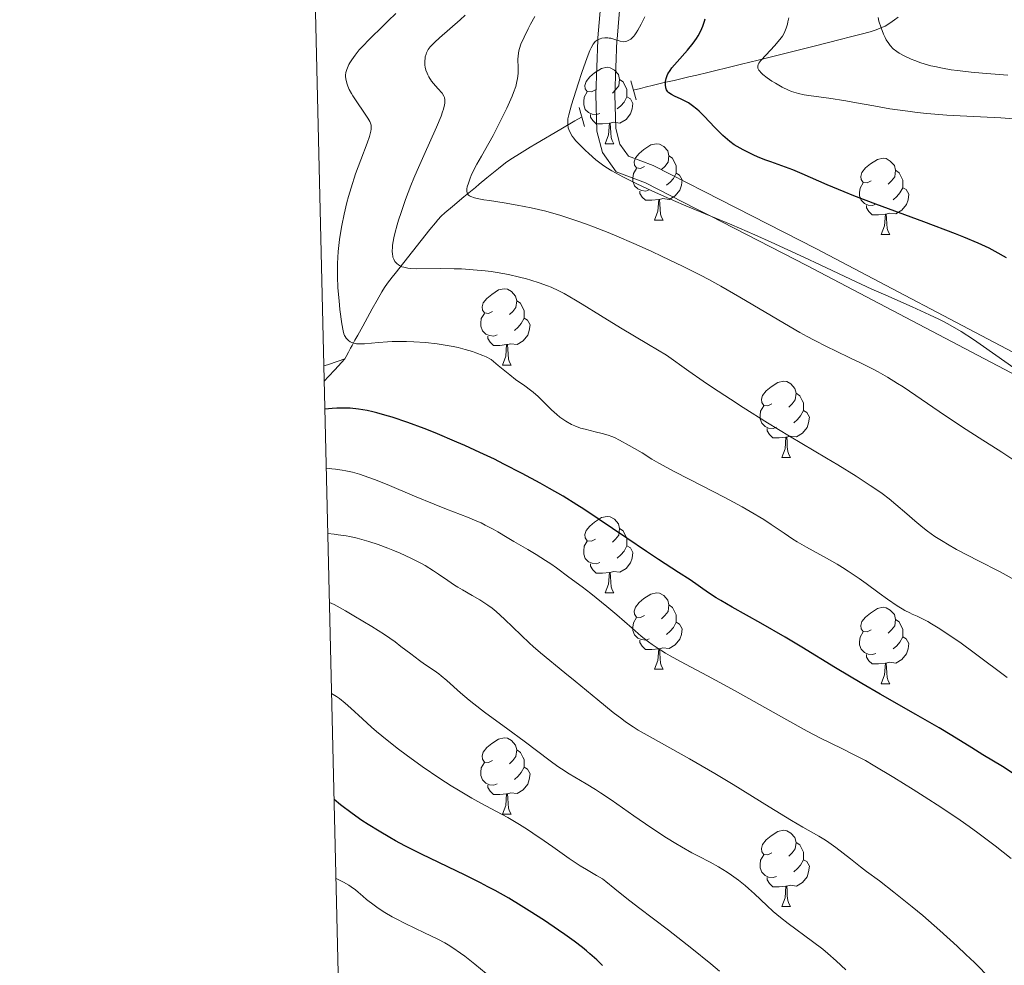
# Model space of a CAD drawing. Units: metres. Extents: x 660537 to 665062, y 4755364 to 4758439.
# Drawn here: x 661420 to 661550, y 4756666 to 4756790 of the extents above; entities that cross this region are included whole.
import ezdxf

# ---------------------------------------------------------------- set-up
doc = ezdxf.new("R2010")
doc.units = ezdxf.units.M
doc.header["$MEASUREMENT"] = 0
doc.linetypes.add('DGN Style 2', pattern=[54.5195, 32.7117, -21.8078])
doc.linetypes.add('DGN Style 3', pattern=[76.3273, 54.5195, -21.8078])
for name, color, linetype, lineweight in [('Carátula', 7, 'Continuous', 0), ('Elementos auxiliares', 7, 'Continuous', 0), ('Entidades rústicas y varios', 7, 'Continuous', 0), ('Hidrografía', 7, 'Continuous', 0), ('Relieve y altimetría', 7, 'Continuous', 0), ('Viales y ferrocarril', 7, 'Continuous', 0)]:
    doc.layers.add(name, color=color, linetype=linetype, lineweight=lineweight)

msp = doc.modelspace()

# ---------------------------------------------------------------- linework, layer by layer
at = {"layer": 'Carátula', "color": 7, "linetype": 'Continuous', "lineweight": 0}
msp.add_3dface([(660608.01, 4755364.12), (665061.75, 4755470.19), (664991.04, 4758439.36), (660537.3, 4758333.29)], dxfattribs=at)
at = {"layer": 'Elementos auxiliares', "color": 250, "linetype": 'Continuous', "lineweight": 0}
msp.add_3dface([(661483.22, 4755778.81), (664882.82, 4755859.77), (664827.08, 4758173.13), (661428.65, 4758092.2)], dxfattribs=at)
at = {"layer": 'Entidades rústicas y varios', "color": 92, "linetype": 'Continuous', "lineweight": 0, "flags": 128}
for points in [[(661496.1, 4756780.8), (661495.57, 4756780.53), (661495.04, 4756780.59), (661494.77, 4756780.96), (661494.72, 4756781.38), (661494.88, 4756781.9), (661495.36, 4756782.5), (661495.99, 4756783.03), (661496.89, 4756783.61), (661497.64, 4756783.77), (661498.06, 4756783.72), (661498.59, 4756783.4), (661499.12, 4756782.82), (661499.28, 4756782.18), (661499.17, 4756781.33), (661498.75, 4756780.8), (661498.33, 4756780.37)], [(661499.28, 4756782.18), (661499.76, 4756781.86), (661500.07, 4756781.22), (661500.23, 4756780.9), (661500.23, 4756780.32), (661500.23, 4756779.9), (661499.86, 4756779.21), (661499.44, 4756778.73), (661498.96, 4756778.31)], [(661496.68, 4756777.72), (661496.26, 4756777.56), (661495.67, 4756777.62), (661495.2, 4756777.83), (661494.77, 4756778.25), (661494.56, 4756778.84), (661494.56, 4756779.26), (661494.61, 4756779.84), (661495.04, 4756780.53)], [(661500.23, 4756779.9), (661500.69, 4756779.65), (661501.03, 4756779.03), (661500.92, 4756778.31), (661500.71, 4756777.67), (661500.13, 4756776.93), (661499.33, 4756776.45), (661498.48, 4756776.55), (661498.05, 4756776.42)], [(661497.94, 4756776.42), (661497.05, 4756776.34), (661496.21, 4756776.34), (661495.78, 4756776.77), (661495.46, 4756777.24), (661495.46, 4756777.56)], [(661497.4, 4756773.74), (661497.83, 4756774.9), (661497.94, 4756776.42), (661498.05, 4756776.42), (661498.09, 4756775.84), (661498.12, 4756775.15), (661498.19, 4756774.54), (661498.31, 4756774.14), (661498.52, 4756773.74)], [(661497.4, 4756773.74), (661498.52, 4756773.74)], [(661502.57, 4756770.76), (661502.04, 4756770.5), (661501.51, 4756770.55), (661501.25, 4756770.92), (661501.19, 4756771.35), (661501.35, 4756771.87), (661501.83, 4756772.46), (661502.47, 4756772.99), (661503.37, 4756773.58), (661504.11, 4756773.74), (661504.54, 4756773.68), (661505.07, 4756773.37), (661505.6, 4756772.78), (661505.76, 4756772.14), (661505.65, 4756771.29), (661505.22, 4756770.76), (661504.8, 4756770.34)], [(661505.76, 4756772.14), (661506.23, 4756771.83), (661506.55, 4756771.19), (661506.71, 4756770.87), (661506.71, 4756770.29), (661506.71, 4756769.86), (661506.34, 4756769.17), (661505.92, 4756768.69), (661505.44, 4756768.27)], [(661532.34, 4756768.86), (661531.81, 4756768.59), (661531.28, 4756768.65), (661531.02, 4756769.02), (661530.96, 4756769.44), (661531.12, 4756769.96), (661531.6, 4756770.56), (661532.24, 4756771.09), (661533.14, 4756771.67), (661533.88, 4756771.83), (661534.31, 4756771.78), (661534.84, 4756771.46), (661535.37, 4756770.88), (661535.53, 4756770.24), (661535.42, 4756769.39), (661534.99, 4756768.86), (661534.57, 4756768.43)], [(661503.16, 4756767.68), (661502.73, 4756767.52), (661502.15, 4756767.58), (661501.67, 4756767.79), (661501.25, 4756768.22), (661501.03, 4756768.8), (661501.03, 4756769.22), (661501.09, 4756769.81), (661501.51, 4756770.5)], [(661506.71, 4756769.86), (661507.16, 4756769.61), (661507.51, 4756769), (661507.4, 4756768.27), (661507.19, 4756767.63), (661506.6, 4756766.89), (661505.81, 4756766.41), (661504.96, 4756766.52), (661504.53, 4756766.39)], [(661535.53, 4756770.24), (661536, 4756769.92), (661536.32, 4756769.28), (661536.48, 4756768.96), (661536.48, 4756768.38), (661536.48, 4756767.96), (661536.11, 4756767.27), (661535.69, 4756766.79), (661535.21, 4756766.37)], [(661532.93, 4756765.78), (661532.5, 4756765.62), (661531.92, 4756765.68), (661531.44, 4756765.89), (661531.02, 4756766.31), (661530.8, 4756766.9), (661530.8, 4756767.32), (661530.86, 4756767.9), (661531.28, 4756768.59)], [(661504.42, 4756766.39), (661503.53, 4756766.3), (661502.68, 4756766.3), (661502.26, 4756766.73), (661501.94, 4756767.21), (661501.94, 4756767.52)], [(661536.48, 4756767.96), (661536.93, 4756767.71), (661537.28, 4756767.09), (661537.17, 4756766.37), (661536.96, 4756765.73), (661536.37, 4756764.99), (661535.58, 4756764.51), (661534.73, 4756764.61), (661534.3, 4756764.48)], [(661503.87, 4756763.7), (661504.31, 4756764.86), (661504.42, 4756766.39), (661504.53, 4756766.39), (661504.56, 4756765.8), (661504.6, 4756765.12), (661504.67, 4756764.5), (661504.78, 4756764.1), (661505, 4756763.7)], [(661534.19, 4756764.48), (661533.3, 4756764.4), (661532.45, 4756764.4), (661532.03, 4756764.83), (661531.71, 4756765.3), (661531.71, 4756765.62)], [(661503.87, 4756763.7), (661505, 4756763.7)], [(661533.64, 4756761.8), (661534.08, 4756762.96), (661534.19, 4756764.48), (661534.3, 4756764.48), (661534.33, 4756763.9), (661534.37, 4756763.21), (661534.44, 4756762.6), (661534.55, 4756762.2), (661534.77, 4756761.8)], [(661533.64, 4756761.8), (661534.77, 4756761.8)], [(661482.59, 4756751.71), (661482.06, 4756751.45), (661481.53, 4756751.5), (661481.27, 4756751.87), (661481.21, 4756752.3), (661481.37, 4756752.82), (661481.85, 4756753.41), (661482.49, 4756753.94), (661483.39, 4756754.53), (661484.13, 4756754.69), (661484.56, 4756754.63), (661485.09, 4756754.32), (661485.62, 4756753.73), (661485.78, 4756753.09), (661485.67, 4756752.24), (661485.24, 4756751.71), (661484.82, 4756751.29)], [(661485.78, 4756753.09), (661486.25, 4756752.78), (661486.57, 4756752.14), (661486.73, 4756751.82), (661486.73, 4756751.24), (661486.73, 4756750.81), (661486.36, 4756750.12), (661485.94, 4756749.64), (661485.46, 4756749.22)], [(661483.18, 4756748.63), (661482.75, 4756748.47), (661482.17, 4756748.53), (661481.69, 4756748.74), (661481.27, 4756749.17), (661481.05, 4756749.75), (661481.05, 4756750.17), (661481.11, 4756750.76), (661481.53, 4756751.45)], [(661486.73, 4756750.81), (661487.18, 4756750.56), (661487.53, 4756749.95), (661487.42, 4756749.22), (661487.21, 4756748.58), (661486.62, 4756747.84), (661485.83, 4756747.36), (661484.98, 4756747.47), (661484.55, 4756747.34)], [(661484.44, 4756747.34), (661483.55, 4756747.25), (661482.7, 4756747.25), (661482.28, 4756747.68), (661481.96, 4756748.16), (661481.96, 4756748.47)], [(661483.89, 4756744.65), (661484.33, 4756745.81), (661484.44, 4756747.34), (661484.55, 4756747.34), (661484.58, 4756746.75), (661484.62, 4756746.07), (661484.69, 4756745.45), (661484.8, 4756745.05), (661485.02, 4756744.65)], [(661483.89, 4756744.65), (661485.02, 4756744.65)], [(661519.28, 4756739.57), (661518.76, 4756739.31), (661518.22, 4756739.36), (661517.96, 4756739.73), (661517.9, 4756740.16), (661518.06, 4756740.68), (661518.54, 4756741.27), (661519.18, 4756741.8), (661520.08, 4756742.39), (661520.82, 4756742.55), (661521.25, 4756742.49), (661521.78, 4756742.18), (661522.31, 4756741.59), (661522.47, 4756740.95), (661522.36, 4756740.1), (661521.94, 4756739.57), (661521.52, 4756739.15)], [(661522.47, 4756740.95), (661522.94, 4756740.64), (661523.26, 4756740), (661523.42, 4756739.68), (661523.42, 4756739.1), (661523.42, 4756738.67), (661523.05, 4756737.98), (661522.63, 4756737.5), (661522.15, 4756737.08)], [(661519.87, 4756736.49), (661519.44, 4756736.33), (661518.86, 4756736.39), (661518.38, 4756736.6), (661517.96, 4756737.03), (661517.74, 4756737.61), (661517.74, 4756738.03), (661517.8, 4756738.62), (661518.22, 4756739.31)], [(661523.42, 4756738.67), (661523.88, 4756738.42), (661524.22, 4756737.81), (661524.11, 4756737.08), (661523.9, 4756736.44), (661523.32, 4756735.7), (661522.52, 4756735.22), (661521.67, 4756735.33), (661521.24, 4756735.2)], [(661521.13, 4756735.2), (661520.24, 4756735.11), (661519.4, 4756735.11), (661518.97, 4756735.54), (661518.65, 4756736.02), (661518.65, 4756736.33)], [(661520.58, 4756732.51), (661521.02, 4756733.67), (661521.13, 4756735.2), (661521.24, 4756735.2), (661521.28, 4756734.61), (661521.31, 4756733.93), (661521.38, 4756733.31), (661521.5, 4756732.91), (661521.71, 4756732.51)], [(661520.58, 4756732.51), (661521.71, 4756732.51)], [(661496.1, 4756721.8), (661495.57, 4756721.54), (661495.04, 4756721.59), (661494.77, 4756721.96), (661494.72, 4756722.39), (661494.88, 4756722.91), (661495.36, 4756723.5), (661495.99, 4756724.03), (661496.89, 4756724.62), (661497.64, 4756724.78), (661498.06, 4756724.72), (661498.59, 4756724.41), (661499.12, 4756723.82), (661499.28, 4756723.18), (661499.17, 4756722.33), (661498.75, 4756721.8), (661498.33, 4756721.38)], [(661499.28, 4756723.18), (661499.76, 4756722.87), (661500.07, 4756722.23), (661500.23, 4756721.91), (661500.23, 4756721.33), (661500.23, 4756720.9), (661499.86, 4756720.21), (661499.44, 4756719.73), (661498.96, 4756719.31)], [(661496.68, 4756718.72), (661496.26, 4756718.56), (661495.67, 4756718.62), (661495.2, 4756718.83), (661494.77, 4756719.26), (661494.56, 4756719.84), (661494.56, 4756720.26), (661494.61, 4756720.85), (661495.04, 4756721.54)], [(661500.23, 4756720.9), (661500.69, 4756720.65), (661501.03, 4756720.04), (661500.92, 4756719.31), (661500.71, 4756718.67), (661500.13, 4756717.93), (661499.33, 4756717.45), (661498.48, 4756717.56), (661498.05, 4756717.43)], [(661497.94, 4756717.43), (661497.05, 4756717.34), (661496.21, 4756717.34), (661495.78, 4756717.77), (661495.46, 4756718.25), (661495.46, 4756718.56)], [(661497.4, 4756714.74), (661497.83, 4756715.9), (661497.94, 4756717.43), (661498.05, 4756717.43), (661498.09, 4756716.84), (661498.12, 4756716.16), (661498.19, 4756715.54), (661498.31, 4756715.14), (661498.52, 4756714.74)], [(661497.4, 4756714.74), (661498.52, 4756714.74)], [(661502.57, 4756711.77), (661502.04, 4756711.5), (661501.51, 4756711.56), (661501.25, 4756711.93), (661501.19, 4756712.35), (661501.35, 4756712.87), (661501.83, 4756713.47), (661502.47, 4756714), (661503.37, 4756714.58), (661504.11, 4756714.74), (661504.54, 4756714.69), (661505.07, 4756714.37), (661505.6, 4756713.79), (661505.76, 4756713.15), (661505.65, 4756712.3), (661505.22, 4756711.77), (661504.8, 4756711.34)], [(661505.76, 4756713.15), (661506.23, 4756712.83), (661506.55, 4756712.19), (661506.71, 4756711.87), (661506.71, 4756711.29), (661506.71, 4756710.87), (661506.34, 4756710.18), (661505.92, 4756709.7), (661505.44, 4756709.28)], [(661532.34, 4756709.86), (661531.81, 4756709.6), (661531.28, 4756709.65), (661531.02, 4756710.02), (661530.96, 4756710.45), (661531.12, 4756710.97), (661531.6, 4756711.56), (661532.24, 4756712.09), (661533.14, 4756712.68), (661533.88, 4756712.84), (661534.31, 4756712.78), (661534.84, 4756712.47), (661535.37, 4756711.88), (661535.53, 4756711.24), (661535.42, 4756710.39), (661534.99, 4756709.86), (661534.57, 4756709.44)], [(661503.16, 4756708.69), (661502.73, 4756708.53), (661502.15, 4756708.59), (661501.67, 4756708.8), (661501.25, 4756709.22), (661501.03, 4756709.81), (661501.03, 4756710.23), (661501.09, 4756710.81), (661501.51, 4756711.5)], [(661506.71, 4756710.87), (661507.16, 4756710.62), (661507.51, 4756710), (661507.4, 4756709.28), (661507.19, 4756708.64), (661506.6, 4756707.9), (661505.81, 4756707.42), (661504.96, 4756707.52), (661504.53, 4756707.39)], [(661535.53, 4756711.24), (661536, 4756710.93), (661536.32, 4756710.29), (661536.48, 4756709.97), (661536.48, 4756709.39), (661536.48, 4756708.96), (661536.11, 4756708.27), (661535.69, 4756707.79), (661535.21, 4756707.37)], [(661532.93, 4756706.78), (661532.5, 4756706.62), (661531.92, 4756706.68), (661531.44, 4756706.89), (661531.02, 4756707.32), (661530.8, 4756707.9), (661530.8, 4756708.32), (661530.86, 4756708.91), (661531.28, 4756709.6)], [(661504.42, 4756707.39), (661503.53, 4756707.31), (661502.68, 4756707.31), (661502.26, 4756707.74), (661501.94, 4756708.21), (661501.94, 4756708.53)], [(661536.48, 4756708.96), (661536.93, 4756708.71), (661537.28, 4756708.1), (661537.17, 4756707.37), (661536.96, 4756706.73), (661536.37, 4756705.99), (661535.58, 4756705.51), (661534.73, 4756705.62), (661534.3, 4756705.49)], [(661503.87, 4756704.71), (661504.31, 4756705.87), (661504.42, 4756707.39), (661504.53, 4756707.39), (661504.56, 4756706.81), (661504.6, 4756706.12), (661504.67, 4756705.51), (661504.78, 4756705.11), (661505, 4756704.71)], [(661534.19, 4756705.49), (661533.3, 4756705.4), (661532.45, 4756705.4), (661532.03, 4756705.83), (661531.71, 4756706.31), (661531.71, 4756706.62)], [(661533.64, 4756702.8), (661534.08, 4756703.96), (661534.19, 4756705.49), (661534.3, 4756705.49), (661534.33, 4756704.9), (661534.37, 4756704.22), (661534.44, 4756703.6), (661534.55, 4756703.2), (661534.77, 4756702.8)], [(661503.87, 4756704.71), (661505, 4756704.71)], [(661533.64, 4756702.8), (661534.77, 4756702.8)], [(661482.59, 4756692.72), (661482.06, 4756692.46), (661481.53, 4756692.51), (661481.27, 4756692.88), (661481.21, 4756693.31), (661481.37, 4756693.83), (661481.85, 4756694.42), (661482.49, 4756694.95), (661483.39, 4756695.54), (661484.13, 4756695.7), (661484.56, 4756695.64), (661485.09, 4756695.33), (661485.62, 4756694.74), (661485.78, 4756694.1), (661485.67, 4756693.25), (661485.24, 4756692.72), (661484.82, 4756692.3)], [(661485.78, 4756694.1), (661486.25, 4756693.79), (661486.57, 4756693.15), (661486.73, 4756692.83), (661486.73, 4756692.25), (661486.73, 4756691.82), (661486.36, 4756691.13), (661485.94, 4756690.65), (661485.46, 4756690.23)], [(661483.18, 4756689.64), (661482.75, 4756689.48), (661482.17, 4756689.54), (661481.69, 4756689.75), (661481.27, 4756690.18), (661481.05, 4756690.76), (661481.05, 4756691.18), (661481.11, 4756691.77), (661481.53, 4756692.46)], [(661486.73, 4756691.82), (661487.18, 4756691.57), (661487.53, 4756690.96), (661487.42, 4756690.23), (661487.21, 4756689.59), (661486.62, 4756688.85), (661485.83, 4756688.37), (661484.98, 4756688.48), (661484.55, 4756688.35)], [(661484.44, 4756688.35), (661483.55, 4756688.26), (661482.7, 4756688.26), (661482.28, 4756688.69), (661481.96, 4756689.17), (661481.96, 4756689.48)], [(661483.89, 4756685.66), (661484.33, 4756686.82), (661484.44, 4756688.35), (661484.55, 4756688.35), (661484.58, 4756687.76), (661484.62, 4756687.08), (661484.69, 4756686.46), (661484.8, 4756686.06), (661485.02, 4756685.66)], [(661483.89, 4756685.66), (661485.02, 4756685.66)], [(661519.28, 4756680.58), (661518.76, 4756680.32), (661518.22, 4756680.37), (661517.96, 4756680.74), (661517.9, 4756681.17), (661518.06, 4756681.69), (661518.54, 4756682.28), (661519.18, 4756682.81), (661520.08, 4756683.4), (661520.82, 4756683.56), (661521.25, 4756683.5), (661521.78, 4756683.19), (661522.31, 4756682.6), (661522.47, 4756681.96), (661522.36, 4756681.11), (661521.94, 4756680.58), (661521.52, 4756680.16)], [(661522.47, 4756681.96), (661522.94, 4756681.65), (661523.26, 4756681.01), (661523.42, 4756680.69), (661523.42, 4756680.11), (661523.42, 4756679.68), (661523.05, 4756678.99), (661522.63, 4756678.51), (661522.15, 4756678.09)], [(661519.87, 4756677.5), (661519.44, 4756677.34), (661518.86, 4756677.4), (661518.38, 4756677.61), (661517.96, 4756678.04), (661517.74, 4756678.62), (661517.74, 4756679.04), (661517.8, 4756679.63), (661518.22, 4756680.32)], [(661523.42, 4756679.68), (661523.88, 4756679.43), (661524.22, 4756678.82), (661524.11, 4756678.09), (661523.9, 4756677.45), (661523.32, 4756676.71), (661522.52, 4756676.23), (661521.67, 4756676.34), (661521.24, 4756676.21)], [(661521.13, 4756676.21), (661520.24, 4756676.12), (661519.4, 4756676.12), (661518.97, 4756676.55), (661518.65, 4756677.03), (661518.65, 4756677.34)], [(661520.58, 4756673.52), (661521.02, 4756674.68), (661521.13, 4756676.21), (661521.24, 4756676.21), (661521.28, 4756675.62), (661521.31, 4756674.94), (661521.38, 4756674.32), (661521.5, 4756673.92), (661521.71, 4756673.52)], [(661520.58, 4756673.52), (661521.71, 4756673.52)]]:
    msp.add_lwpolyline(points, dxfattribs=at)
at = {"layer": 'Hidrografía', "color": 142, "linetype": 'DGN Style 3', "lineweight": 13}
for points in [[(661501.07, 4756780.79, 1177.87), (661502.01, 4756781.01, 1177.08), (661502.62, 4756781.15, 1176.6), (661503.75, 4756781.42, 1175.77), (661504.78, 4756781.67, 1175.08), (661505.35, 4756781.8, 1174.75), (661506.43, 4756782.06, 1174.18), (661508.38, 4756782.52, 1173.24), (661509.42, 4756782.76, 1172.76), (661510.85, 4756783.1, 1172.14), (661511.92, 4756783.36, 1171.73), (661513.37, 4756783.7, 1171.27), (661515.28, 4756784.18, 1170.67), (661517.46, 4756784.72, 1170.04), (661524.83, 4756786.56, 1167.97), (661528.45, 4756787.47, 1166.9), (661529.43, 4756787.71, 1166.6), (661531.02, 4756788.12, 1166.06), (661532.21, 4756788.45, 1165.62), (661532.84, 4756788.64, 1165.36), (661533.2, 4756788.77, 1165.2), (661533.83, 4756789.03, 1164.9), (661534.16, 4756789.19, 1164.74), (661534.77, 4756789.56, 1164.44), (661535.41, 4756790.01, 1164.12), (661535.88, 4756790.38, 1163.9)], [(661463.18, 4756745.49, 1196.19), (661463.34, 4756745.77, 1195.94), (661463.65, 4756746.34, 1195.51), (661463.95, 4756746.89, 1195.18), (661464.14, 4756747.24, 1194.99), (661464.51, 4756747.91, 1194.67), (661464.88, 4756748.58, 1194.35), (661465.53, 4756749.76, 1193.72), (661466.48, 4756751.46, 1192.75), (661466.79, 4756752.03, 1192.47), (661467.42, 4756753.17, 1191.98), (661468.06, 4756754.3, 1191.54), (661468.41, 4756754.86, 1191.29), (661468.8, 4756755.4, 1191), (661469.42, 4756756.22, 1190.54), (661469.81, 4756756.7, 1190.28), (661472.08, 4756759.57, 1188.9), (661474.36, 4756762.45, 1187.41), (661475.09, 4756763.35, 1186.97), (661475.4, 4756763.72, 1186.79), (661475.86, 4756764.22, 1186.55), (661476.33, 4756764.67, 1186.3), (661477.32, 4756765.51, 1185.81), (661478.83, 4756766.75, 1185.15), (661480.34, 4756767.99, 1184.38), (661480.84, 4756768.41, 1184.14), (661481.85, 4756769.24, 1183.74), (661483.36, 4756770.48, 1183.2), (661484.06, 4756771.04, 1182.92), (661484.47, 4756771.34, 1182.75), (661485.2, 4756771.85, 1182.46), (661486.11, 4756772.42, 1182.1), (661487.54, 4756773.28, 1181.57), (661488.29, 4756773.72, 1181.31), (661491.56, 4756775.64, 1180.28), (661493.41, 4756776.72, 1179.65), (661494.27, 4756777.22, 1179.41)], [(661460.44, 4756744.54, 1197.29), (661460.91, 4756744.71, 1197.09), (661462.31, 4756745.19, 1196.52), (661463.18, 4756745.49, 1196.19)], [(661460.49, 4756742.55, 1197.74), (661461.03, 4756743.14, 1197.4), (661461.86, 4756744.05, 1196.9), (661462.73, 4756745, 1196.41), (661463.18, 4756745.49, 1196.19)]]:
    msp.add_polyline3d(points, dxfattribs=at)
at = {"layer": 'Relieve y altimetría', "color": 36, "linetype": 'Continuous', "lineweight": 0, "flags": 128}
for points, elevation in [([(661463.28, 4756782.72), (661463.32, 4756783.08), (661463.43, 4756783.48), (661463.52, 4756783.7), (661463.73, 4756784.14), (661463.86, 4756784.38), (661464.1, 4756784.76), (661464.54, 4756785.38), (661465.09, 4756786.06), (661465.41, 4756786.42), (661466.52, 4756787.56), (661468.14, 4756789.12), (661468.9, 4756789.86), (661469.89, 4756790.86)], 1195), ([(661473.68, 4756784.6), (661473.72, 4756784.98), (661473.75, 4756785.16), (661473.85, 4756785.51), (661473.92, 4756785.68), (661474.05, 4756785.93), (661474.15, 4756786.1), (661474.41, 4756786.45), (661474.73, 4756786.81), (661474.99, 4756787.07), (661475.61, 4756787.65), (661476.96, 4756788.83), (661478.32, 4756790.02), (661479, 4756790.64)], 1190), ([(661491.54, 4756764.31), (661489.59, 4756764.86), (661488.63, 4756765.1), (661487.68, 4756765.31), (661485.84, 4756765.67), (661484.13, 4756765.96), (661482.2, 4756766.26), (661481.43, 4756766.38), (661480.55, 4756766.55), (661480.22, 4756766.63), (661479.75, 4756766.79), (661479.55, 4756766.9), (661479.45, 4756766.98), (661479.32, 4756767.15), (661479.27, 4756767.27), (661479.22, 4756767.52), (661479.23, 4756767.82), (661479.27, 4756768.05), (661479.41, 4756768.57), (661479.64, 4756769.19), (661479.79, 4756769.54), (661480.05, 4756770.11), (661480.54, 4756771.05), (661481.13, 4756772.11), (661482.1, 4756773.81), (661482.65, 4756774.83), (661483.87, 4756777.19), (661484.45, 4756778.39), (661485.17, 4756780), (661485.35, 4756780.46), (661485.63, 4756781.24), (661485.8, 4756781.89), (661485.87, 4756782.28), (661485.94, 4756782.98), (661485.95, 4756783.76), (661485.93, 4756784.78), (661485.96, 4756785.28), (661486.05, 4756785.92), (661486.14, 4756786.25), (661486.32, 4756786.79), (661486.73, 4756787.75), (661487.26, 4756788.82), (661487.59, 4756789.44), (661488.16, 4756790.44)], 1185), ([(661544.14, 4756749.05), (661542.72, 4756749.89), (661541.82, 4756750.38), (661541.22, 4756750.69), (661539.99, 4756751.28), (661537.69, 4756752.32), (661534.25, 4756753.83), (661532.42, 4756754.64), (661529.6, 4756755.95), (661525.64, 4756757.83), (661523.55, 4756758.81), (661519.21, 4756760.79), (661517.06, 4756761.75), (661514.01, 4756763.08), (661511.28, 4756764.22), (661507.97, 4756765.58), (661506.36, 4756766.27), (661503.92, 4756767.36), (661502.36, 4756768.09), (661501.39, 4756768.55), (661499.69, 4756769.4), (661498.25, 4756770.18), (661497.49, 4756770.65), (661497.04, 4756770.96), (661496.16, 4756771.64), (661495.22, 4756772.45), (661494.75, 4756772.88), (661494.08, 4756773.54), (661493.5, 4756774.16), (661493.26, 4756774.45), (661493.06, 4756774.72), (661492.77, 4756775.19), (661492.59, 4756775.6), (661492.52, 4756775.84), (661492.46, 4756776.28), (661492.46, 4756776.72), (661492.49, 4756777), (661492.6, 4756777.54), (661492.97, 4756778.85), (661493.83, 4756781.59), (661494.34, 4756783.11), (661495.03, 4756785.08), (661495.39, 4756785.99), (661495.54, 4756786.33), (661495.81, 4756786.82), (661495.97, 4756787.04), (661496.08, 4756787.15), (661496.32, 4756787.32), (661496.58, 4756787.46), (661496.73, 4756787.51), (661496.96, 4756787.58), (661497.34, 4756787.65), (661497.73, 4756787.65), (661497.93, 4756787.62), (661498.14, 4756787.58), (661498.54, 4756787.46), (661499.36, 4756787.19), (661499.75, 4756787.13), (661500.08, 4756787.16), (661500.25, 4756787.2), (661500.5, 4756787.32), (661500.75, 4756787.49), (661500.88, 4756787.6), (661501.13, 4756787.88), (661501.27, 4756788.04), (661501.47, 4756788.32), (661501.69, 4756788.65), (661502.13, 4756789.45), (661502.61, 4756790.41)], 1180), ([(661551.64, 4756776.97), (661549.35, 4756777.12), (661544.88, 4756777.34), (661542.28, 4756777.5), (661539.65, 4756777.71), (661538.36, 4756777.84), (661537.13, 4756777.99), (661534.79, 4756778.33), (661532.66, 4756778.69), (661530.12, 4756779.16), (661528.98, 4756779.36), (661526.76, 4756779.71), (661524.45, 4756780.03), (661523.54, 4756780.16), (661522.79, 4756780.31), (661522.46, 4756780.4), (661521.84, 4756780.59), (661521.45, 4756780.75), (661520.65, 4756781.15), (661519.75, 4756781.67), (661519.29, 4756781.97), (661518.65, 4756782.41), (661518.1, 4756782.84), (661517.88, 4756783.04), (661517.65, 4756783.29), (661517.57, 4756783.4), (661517.49, 4756783.57), (661517.45, 4756783.68), (661517.44, 4756783.9), (661517.5, 4756784.13), (661517.59, 4756784.3), (661517.84, 4756784.66), (661518.52, 4756785.43), (661519.62, 4756786.59), (661520.13, 4756787.16), (661520.52, 4756787.64), (661520.68, 4756787.88), (661520.9, 4756788.27), (661521.09, 4756788.69), (661521.18, 4756788.93), (661521.33, 4756789.46), (661521.4, 4756789.76), (661521.5, 4756790.27)], 1170), ([(661550.28, 4756782.72), (661546.93, 4756782.99), (661545.44, 4756783.13), (661543.65, 4756783.34), (661542.83, 4756783.45), (661541.7, 4756783.65), (661540.67, 4756783.87), (661540.18, 4756783.98), (661539.72, 4756784.11), (661538.86, 4756784.38), (661538.08, 4756784.67), (661537.6, 4756784.86), (661536.75, 4756785.25), (661536.01, 4756785.64), (661535.68, 4756785.85), (661535.23, 4756786.2), (661534.82, 4756786.63), (661534.63, 4756786.88), (661534.3, 4756787.38), (661534.15, 4756787.67), (661533.93, 4756788.14), (661533.63, 4756788.94), (661533.35, 4756789.84), (661533.23, 4756790.33)], 1165), ([(661551.32, 4756716.35), (661549.17, 4756717.53), (661546.44, 4756718.96), (661543.55, 4756720.45), (661542.34, 4756721.13), (661541.77, 4756721.47), (661540.7, 4756722.16), (661539.72, 4756722.85), (661539.13, 4756723.31), (661538.06, 4756724.18), (661537.01, 4756725.1), (661535.58, 4756726.36), (661534.7, 4756727.07), (661533.75, 4756727.78), (661533.19, 4756728.18), (661532.21, 4756728.85), (661530.36, 4756730.05), (661527.93, 4756731.55), (661526.45, 4756732.44), (661521.61, 4756735.31), (661518.72, 4756737.07), (661515.53, 4756739.07), (661513.84, 4756740.16), (661511.47, 4756741.73), (661510.25, 4756742.56), (661508.36, 4756743.87), (661505.42, 4756745.97), (661503.09, 4756747.34), (661499.39, 4756749.54), (661496.75, 4756751.16), (661494.38, 4756752.64), (661493.5, 4756753.19), (661491.99, 4756754.06), (661491.31, 4756754.42), (661490.31, 4756754.88), (661489.8, 4756755.08), (661488.72, 4756755.47), (661487.64, 4756755.81), (661487.06, 4756755.97), (661486.15, 4756756.21), (661484.7, 4756756.54), (661483.18, 4756756.82), (661482.4, 4756756.94), (661481.62, 4756757.03), (661480.06, 4756757.18), (661478.53, 4756757.28), (661477.55, 4756757.31), (661475.73, 4756757.34), (661472.58, 4756757.32), (661471.8, 4756757.36), (661471.46, 4756757.4), (661470.92, 4756757.51), (661470.69, 4756757.58), (661470.38, 4756757.72), (661470.24, 4756757.81), (661470, 4756758), (661469.84, 4756758.16), (661469.75, 4756758.28), (661469.61, 4756758.55), (661469.51, 4756758.83), (661469.47, 4756758.98), (661469.43, 4756759.22), (661469.41, 4756759.64), (661469.43, 4756760.13), (661469.46, 4756760.41), (661469.63, 4756761.36), (661469.76, 4756761.92), (661470.06, 4756763.06), (661470.25, 4756763.69), (661470.57, 4756764.72), (661471.16, 4756766.4), (661471.86, 4756768.24), (661472.26, 4756769.21), (661472.68, 4756770.2), (661473.56, 4756772.2), (661475.21, 4756775.89), (661475.82, 4756777.34), (661476.03, 4756777.93), (661476.14, 4756778.27), (661476.29, 4756778.84), (661476.32, 4756779.08), (661476.34, 4756779.48), (661476.27, 4756779.81), (661476.19, 4756780), (661475.96, 4756780.36), (661475.41, 4756781), (661474.85, 4756781.63), (661474.58, 4756781.97), (661474.22, 4756782.52), (661474.07, 4756782.8), (661473.98, 4756783), (661473.84, 4756783.4), (661473.75, 4756783.8), (661473.71, 4756784.07), (661473.68, 4756784.6)], 1190), ([(661522.62, 4756721.43), (661522.04, 4756721.8), (661520.89, 4756722.57), (661519.2, 4756723.73), (661518.21, 4756724.37), (661516.44, 4756725.43), (661515.4, 4756726.02), (661513.11, 4756727.25), (661508.41, 4756729.66), (661506.45, 4756730.67), (661504.42, 4756731.78), (661503.52, 4756732.31), (661502.23, 4756733.13), (661501.24, 4756733.72), (661500.55, 4756734.11), (661499.28, 4756734.79), (661498.59, 4756735.13), (661498.27, 4756735.26), (661497.79, 4756735.44), (661497.01, 4756735.67), (661496.07, 4756735.9), (661494.74, 4756736.22), (661494.14, 4756736.39), (661493.39, 4756736.66), (661492.97, 4756736.86), (661492.21, 4756737.3), (661491.45, 4756737.82), (661491.03, 4756738.15), (661490.32, 4756738.78), (661488.58, 4756740.51), (661487.91, 4756741.1), (661487.57, 4756741.38), (661486.84, 4756741.92), (661485.62, 4756742.78), (661484.84, 4756743.38), (661483.35, 4756744.6), (661482.43, 4756745.4), (661481.76, 4756745.72), (661481.31, 4756745.91), (661480.41, 4756746.27), (661479.94, 4756746.43), (661479.01, 4756746.71), (661478.06, 4756746.95), (661477.41, 4756747.1), (661476.09, 4756747.33), (661475.33, 4756747.44), (661473.79, 4756747.61), (661472.27, 4756747.72), (661471.28, 4756747.75), (661470.64, 4756747.76), (661469.42, 4756747.74), (661468.79, 4756747.71), (661467.63, 4756747.62), (661465.75, 4756747.45), (661465.04, 4756747.44), (661464.74, 4756747.46), (661464.56, 4756747.48), (661464.25, 4756747.56), (661464.11, 4756747.61), (661463.87, 4756747.73), (661463.67, 4756747.87), (661463.56, 4756747.97), (661463.37, 4756748.18), (661463.22, 4756748.41), (661463.15, 4756748.53), (661463.06, 4756748.75), (661462.95, 4756749.17), (661462.78, 4756750.09), (661462.53, 4756751.98), (661462.42, 4756753.09), (661462.28, 4756754.82), (661462.21, 4756756.28), (661462.21, 4756756.98), (661462.22, 4756758.02), (661462.32, 4756759.57), (661462.5, 4756761.16), (661462.67, 4756762.25), (661462.81, 4756762.98), (661463.11, 4756764.48), (661463.47, 4756766), (661463.67, 4756766.78), (661464.01, 4756767.96), (661464.6, 4756769.77), (661465.28, 4756771.61), (661466.12, 4756773.82), (661466.43, 4756774.7), (661466.61, 4756775.38), (661466.65, 4756775.66), (661466.66, 4756775.83), (661466.64, 4756776.15), (661466.56, 4756776.45), (661466.47, 4756776.65), (661466.22, 4756777.1), (661464.22, 4756780.04), (661464.05, 4756780.33), (661463.77, 4756780.85), (661463.57, 4756781.3), (661463.48, 4756781.57), (661463.35, 4756782.05), (661463.29, 4756782.5), (661463.28, 4756782.72)], 1195), ([(661551.19, 4756732.1), (661549.47, 4756733.22), (661546.53, 4756735.08), (661544.81, 4756736.2), (661541.97, 4756738.1), (661538.2, 4756740.67), (661536.52, 4756741.78), (661535.78, 4756742.26), (661534.45, 4756743.08), (661533.26, 4756743.77), (661532.49, 4756744.18), (661530.92, 4756744.96), (661529.6, 4756745.58), (661527.64, 4756746.51), (661526.56, 4756747.04), (661524.82, 4756747.92), (661523.9, 4756748.42), (661522.95, 4756748.95), (661520.96, 4756750.1), (661515.09, 4756753.59), (661512.58, 4756755.03), (661510.99, 4756755.9), (661509.9, 4756756.47), (661507.56, 4756757.64), (661504.86, 4756758.94), (661503.41, 4756759.62), (661501.16, 4756760.63), (661498.9, 4756761.61), (661497.79, 4756762.07), (661495.86, 4756762.83), (661494.93, 4756763.18), (661493.55, 4756763.66), (661491.54, 4756764.31)], 1185), ([(661553.41, 4756742.64), (661548.71, 4756745.97), (661546.66, 4756747.4), (661545.75, 4756748.02), (661544.14, 4756749.05)], 1180), ([(661462.85, 4756730.87), (661461.94, 4756731), (661461.48, 4756731.05), (661460.76, 4756731.1)], 1205), ([(661550.71, 4756679.85), (661548.61, 4756681.51), (661546.35, 4756683.21), (661545.18, 4756684.05), (661544, 4756684.89), (661541.61, 4756686.5), (661539.29, 4756688), (661537.84, 4756688.91), (661535.3, 4756690.48), (661532.6, 4756692.11), (661531.57, 4756692.7), (661530.1, 4756693.47), (661528.46, 4756694.28), (661525.67, 4756695.66), (661523.93, 4756696.57), (661520.84, 4756698.27), (661516.26, 4756700.85), (661513.99, 4756702.11), (661510.83, 4756703.82), (661507.3, 4756705.71), (661505.92, 4756706.48), (661505.33, 4756706.81), (661504.35, 4756707.41), (661503.54, 4756707.96), (661503.06, 4756708.31), (661502.13, 4756709.07), (661500.95, 4756710.1), (661498.91, 4756711.87), (661497.59, 4756712.96), (661495.49, 4756714.64), (661494.35, 4756715.53), (661492.63, 4756716.82), (661490.99, 4756718.01), (661490.24, 4756718.54), (661489.54, 4756719.01), (661488.31, 4756719.79), (661487.24, 4756720.42), (661485.99, 4756721.13), (661485.39, 4756721.47), (661484.5, 4756722), (661483.29, 4756722.74), (661482.65, 4756723.11), (661481.63, 4756723.65), (661481.09, 4756723.92), (661480.52, 4756724.17), (661479.31, 4756724.68), (661476.53, 4756725.74), (661474.94, 4756726.37), (661472.32, 4756727.45), (661468.74, 4756728.96), (661467.08, 4756729.62), (661465.74, 4756730.1), (661465.11, 4756730.31), (661464.19, 4756730.57), (661463.3, 4756730.78), (661462.85, 4756730.87)], 1205), ([(661547.99, 4756664.03), (661545.89, 4756666.17), (661544.78, 4756667.25), (661543.64, 4756668.32), (661541.34, 4756670.4), (661539.1, 4756672.34), (661537.7, 4756673.51), (661535.3, 4756675.44), (661533.42, 4756676.9), (661531.71, 4756678.14), (661530.93, 4756678.73), (661529.59, 4756679.78), (661527.67, 4756681.29), (661526.75, 4756681.95), (661526.31, 4756682.24), (661525.45, 4756682.77), (661523.34, 4756683.97), (661521.86, 4756684.84), (661518.91, 4756686.65), (661514.19, 4756689.57), (661511.8, 4756691.01), (661508.47, 4756692.93), (661503.28, 4756695.81), (661501.71, 4756696.72), (661501.04, 4756697.14), (661500.06, 4756697.8), (661499.56, 4756698.17), (661498.45, 4756699.02), (661496.42, 4756700.67), (661493.45, 4756703.13), (661492.08, 4756704.25), (661488.87, 4756706.85), (661487.92, 4756707.68), (661487.43, 4756708.14), (661484.18, 4756711.27), (661483.06, 4756712.27), (661482.52, 4756712.72), (661481.98, 4756713.12), (661480.93, 4756713.82), (661479.93, 4756714.41), (661478.66, 4756715.12), (661478.05, 4756715.48), (661477.61, 4756715.76), (661476.73, 4756716.36), (661475.51, 4756717.2), (661474.85, 4756717.64), (661473.76, 4756718.31), (661473.15, 4756718.65), (661471.84, 4756719.31), (661470.45, 4756719.95), (661469.49, 4756720.35), (661468.85, 4756720.61), (661467.58, 4756721.08), (661466.34, 4756721.49), (661465.73, 4756721.68), (661464.8, 4756721.92), (661463.85, 4756722.13), (661463.36, 4756722.22), (661462.33, 4756722.38), (661461.8, 4756722.44), (661460.96, 4756722.52)], 1210), ([(661550.19, 4756703.63), (661546.04, 4756706.75), (661543.96, 4756708.24), (661542.16, 4756709.46), (661541.33, 4756710.01), (661540.23, 4756710.69), (661539.76, 4756710.96), (661538.99, 4756711.38), (661538.37, 4756711.67), (661537.7, 4756711.96), (661537.4, 4756712.1), (661536.76, 4756712.42), (661536.39, 4756712.63), (661535.75, 4756713.03), (661534.49, 4756713.9), (661533.39, 4756714.71), (661531.67, 4756715.96), (661530.74, 4756716.62), (661529.3, 4756717.59), (661528.58, 4756718.05), (661527.87, 4756718.49), (661526.47, 4756719.28), (661523.83, 4756720.72), (661522.62, 4756721.43)], 1195), ([(661529, 4756665.2), (661527.73, 4756666.4), (661526.64, 4756667.37), (661525.97, 4756667.93), (661524.64, 4756668.95), (661521.44, 4756671.3), (661520.41, 4756672.1), (661519.93, 4756672.49), (661519.47, 4756672.89), (661518.61, 4756673.67), (661517.02, 4756675.19), (661516.21, 4756675.92), (661515.78, 4756676.28), (661514.9, 4756676.98), (661514, 4756677.64), (661513.41, 4756678.04), (661512.29, 4756678.75), (661511.16, 4756679.38), (661509.65, 4756680.16), (661508.78, 4756680.61), (661507.42, 4756681.37), (661506.66, 4756681.82), (661505.42, 4756682.58), (661503.37, 4756683.91), (661501.16, 4756685.44), (661498.19, 4756687.53), (661496.79, 4756688.47), (661496.13, 4756688.89), (661494.89, 4756689.65), (661492.67, 4756690.97), (661491.64, 4756691.62), (661491.15, 4756691.95), (661490.16, 4756692.67), (661486.76, 4756695.24), (661484.59, 4756696.83), (661481.54, 4756699.07), (661480.15, 4756700.15), (661479.52, 4756700.66), (661478.39, 4756701.62), (661476.59, 4756703.22), (661475.86, 4756703.84), (661475.53, 4756704.11), (661474.9, 4756704.56), (661473.67, 4756705.37), (661473.01, 4756705.84), (661471.86, 4756706.72), (661470.56, 4756707.71), (661469.78, 4756708.29), (661468.39, 4756709.25), (661466.74, 4756710.31), (661464.39, 4756711.74), (661463.27, 4756712.39), (661461.78, 4756713.19), (661461.17, 4756713.48)], 1215), ([(661470.23, 4756694.21), (661468.75, 4756695.37), (661467.35, 4756696.52), (661466.7, 4756697.09), (661465.49, 4756698.2), (661463.99, 4756699.59), (661463.25, 4756700.23), (661462.48, 4756700.84), (661462.08, 4756701.13), (661461.45, 4756701.54)], 1220), ([(661512.42, 4756665.04), (661511.27, 4756665.99), (661508.77, 4756668.01), (661505.69, 4756670.41), (661501.78, 4756673.4), (661500.23, 4756674.6), (661498.66, 4756675.86), (661497.47, 4756676.83), (661497.02, 4756677.16), (661496.24, 4756677.62), (661494.91, 4756678.38), (661494.09, 4756678.88), (661492.65, 4756679.86), (661490.49, 4756681.39), (661489.37, 4756682.18), (661487.9, 4756683.17), (661487.18, 4756683.64), (661486.11, 4756684.31), (661484.58, 4756685.22), (661483.11, 4756686.01), (661481.05, 4756687.11), (661479.88, 4756687.76), (661478.13, 4756688.81), (661477.17, 4756689.4), (661475.68, 4756690.37), (661473.34, 4756691.95), (661471.26, 4756693.44), (661470.23, 4756694.21)], 1220), ([(661467.56, 4756673.32), (661467.03, 4756673.7), (661466.04, 4756674.48), (661465.57, 4756674.88), (661464.92, 4756675.44), (661464.57, 4756675.71), (661464.01, 4756676.13), (661463.7, 4756676.34), (661463.02, 4756676.74), (661462.65, 4756676.93), (661462.03, 4756677.22)], 1230), ([(661482.5, 4756664.11), (661480.27, 4756665.96), (661478.95, 4756667.01), (661478.38, 4756667.43), (661477.37, 4756668.13), (661476.74, 4756668.52), (661476.32, 4756668.76), (661475.42, 4756669.24), (661473.66, 4756670.09), (661471.13, 4756671.3), (661469.95, 4756671.9), (661469.41, 4756672.19), (661468.43, 4756672.76), (661467.56, 4756673.32)], 1230)]:
    msp.add_lwpolyline(points, dxfattribs=dict(at, elevation=elevation))
at = {"layer": 'Relieve y altimetría', "color": 36, "linetype": 'Continuous', "lineweight": 30, "flags": 128}
for points, elevation in [([(661550.1, 4756758.73), (661548.62, 4756759.57), (661547.81, 4756760), (661546.36, 4756760.68), (661544.52, 4756761.46), (661543.4, 4756761.91), (661539.24, 4756763.48), (661532.95, 4756765.8), (661530.06, 4756766.9), (661528.77, 4756767.41), (661526.55, 4756768.33), (661523.25, 4756769.77), (661522.04, 4756770.29), (661520.61, 4756770.85), (661519.14, 4756771.35), (661518.48, 4756771.58), (661517.48, 4756771.98), (661516.81, 4756772.27), (661515.53, 4756772.91), (661514.73, 4756773.36), (661514.35, 4756773.61), (661513.76, 4756774.03), (661513.15, 4756774.53), (661512.83, 4756774.82), (661511.79, 4756775.86), (661510.38, 4756777.34), (661509.72, 4756777.99), (661509.41, 4756778.27), (661508.84, 4756778.73), (661508.31, 4756779.1), (661507.98, 4756779.29), (661507.36, 4756779.6), (661506.47, 4756779.98), (661506.08, 4756780.18), (661505.76, 4756780.41), (661505.63, 4756780.55), (661505.52, 4756780.7), (661505.46, 4756780.81), (661505.37, 4756781.06), (661505.31, 4756781.45), (661505.3, 4756781.73), (661505.32, 4756781.92), (661505.39, 4756782.3), (661505.53, 4756782.71), (661505.63, 4756782.91), (661505.91, 4756783.36), (661506.15, 4756783.69), (661506.82, 4756784.47), (661508.21, 4756786.03), (661508.94, 4756786.94), (661509.39, 4756787.57), (661509.59, 4756787.89), (661509.87, 4756788.38), (661510.09, 4756788.87), (661510.22, 4756789.19), (661510.43, 4756789.84), (661510.51, 4756790.16)], 1175), ([(661551.64, 4756690.56), (661549.58, 4756691.91), (661547, 4756693.47), (661545.56, 4756694.38), (661542.94, 4756696.02), (661541.24, 4756697.03), (661538.18, 4756698.78), (661533.51, 4756701.42), (661531.12, 4756702.81), (661527.66, 4756704.89), (661523.22, 4756707.6), (661521.04, 4756708.9), (661517.83, 4756710.74), (661514.05, 4756712.86), (661512.56, 4756713.73), (661511.95, 4756714.1), (661510.94, 4756714.76), (661508.55, 4756716.44), (661507.02, 4756717.43), (661504.38, 4756719.12), (661502.82, 4756720.15), (661500.22, 4756721.92), (661496.48, 4756724.47), (661494.6, 4756725.71), (661493.67, 4756726.3), (661491.85, 4756727.42), (661490.05, 4756728.46), (661488.86, 4756729.13), (661486.48, 4756730.42), (661484.06, 4756731.66), (661482.83, 4756732.28), (661480.92, 4756733.19), (661478.93, 4756734.1), (661477.9, 4756734.55), (661475.05, 4756735.74), (661473.6, 4756736.31), (661471.46, 4756737.11), (661469.42, 4756737.8), (661468.46, 4756738.09), (661467.38, 4756738.39), (661466.86, 4756738.52), (661466.1, 4756738.69), (661464.99, 4756738.87), (661463.87, 4756738.98), (661463.31, 4756739.01), (661462.14, 4756739), (661461.53, 4756738.97), (661460.57, 4756738.88)], 1200), ([(661497.05, 4756665.79), (661496.27, 4756666.54), (661495.39, 4756667.33), (661494.92, 4756667.73), (661494.41, 4756668.14), (661493.3, 4756668.98), (661492.1, 4756669.86), (661491.24, 4756670.45), (661489.4, 4756671.69), (661487.42, 4756672.97), (661486.37, 4756673.63), (661484.71, 4756674.62), (661482.92, 4756675.64), (661481.98, 4756676.14), (661481, 4756676.65), (661478.98, 4756677.66), (661473.26, 4756680.41), (661471.08, 4756681.51), (661469.86, 4756682.17), (661469.11, 4756682.59), (661467.68, 4756683.42), (661466.23, 4756684.32), (661465.44, 4756684.83), (661464.14, 4756685.75), (661462.63, 4756686.9), (661461.78, 4756687.58)], 1225)]:
    msp.add_lwpolyline(points, dxfattribs=dict(at, elevation=elevation))
at = {"layer": 'Viales y ferrocarril', "color": 1, "linetype": 'DGN Style 2', "lineweight": 0, "flags": 128}
for points, elevation in [([(661500.77, 4756781.99), (661501.47, 4756779.48)], 1177.87), ([(661493.98, 4756778.5), (661494.68, 4756775.99)], 1179.41)]:
    msp.add_lwpolyline(points, dxfattribs=dict(at, elevation=elevation))
at = {"layer": 'Viales y ferrocarril', "color": 250, "linetype": 'Continuous', "lineweight": 0}
msp.add_polyline3d([(661497.49, 4756799.75, 1180.49), (661496.44, 4756787.65, 1180.01), (661496.43, 4756787.38, 1180), (661496.15, 4756780.18, 1179.66), (661496.28, 4756775.38, 1179.43), (661497.02, 4756772.58, 1179.32), (661498.84, 4756770.05, 1179.25), (661502.67, 4756768.59, 1179.27), (661509.27, 4756765.24, 1179.73), (661511.17, 4756764.26, 1180), (661523.89, 4756757.74, 1182.03), (661572.32, 4756732.29, 1177.99), (661616.25, 4756709.63, 1176.29), (661626.98, 4756703.56, 1175.12), (661635.19, 4756697.92, 1174.58), (661638.87, 4756694.69, 1174.58), (661642.11, 4756691.08, 1174.58), (661646.37, 4756685.03, 1174.58)], dxfattribs=at)
at = {"layer": 'Viales y ferrocarril', "color": 250, "linetype": 'DGN Style 3', "lineweight": 0}
msp.add_polyline3d([(661499.97, 4756799.37, 1179.7), (661498.94, 4756787.49, 1179.99), (661498.93, 4756787.33, 1180), (661498.65, 4756780.16, 1180.34), (661498.78, 4756775.75, 1180.55), (661499.32, 4756773.66, 1180.65), (661500.44, 4756772.11, 1180.74), (661503.69, 4756770.87, 1180.9), (661510.41, 4756767.46, 1181.26), (661525.05, 4756759.96, 1182.03), (661573.49, 4756734.51, 1177.99), (661617.43, 4756711.84, 1176.29), (661628.3, 4756705.68, 1175.12), (661636.73, 4756699.9, 1174.58), (661640.63, 4756696.47, 1174.58), (661644.07, 4756692.63, 1174.58), (661648.47, 4756686.37, 1174.58)], dxfattribs=at)

doc.saveas('drawing.dxf')
